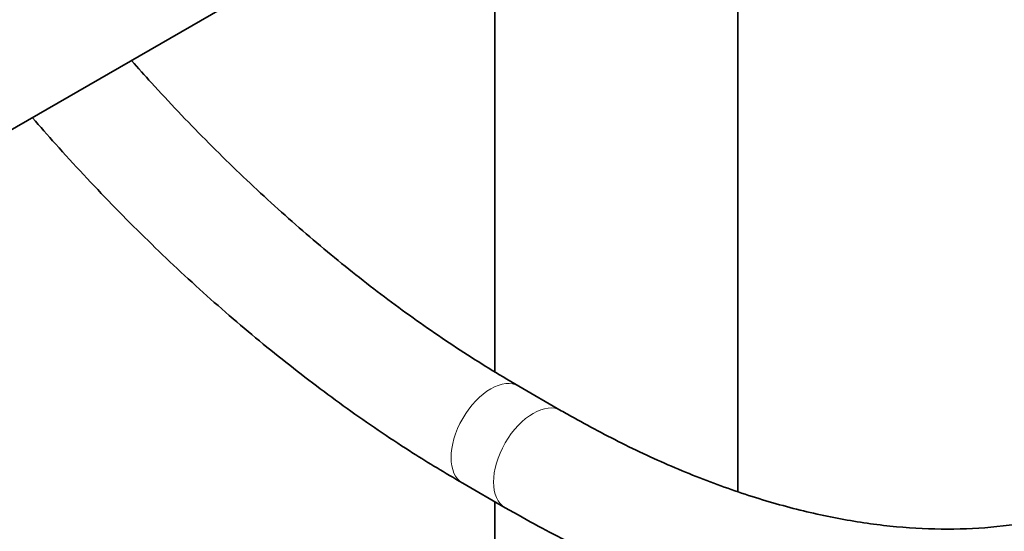
# Model space of a CAD drawing. Units: millimetres. Extents: x 0 to 1468, y 0 to 2768.
# Drawn here: x 170 to 276, y 697 to 752 of the extents above; entities that cross this region are included whole.
import ezdxf
from ezdxf import colors
from ezdxf.entities.mleader import LeaderData, LeaderLine
from ezdxf.math import Vec2, Vec3

# ---------------------------------------------------------------- set-up
doc = ezdxf.new("R2010")
doc.units = ezdxf.units.MM
doc.layers.add('DV5_Défaut', color=7, linetype='Continuous')
doc.layers.add('Défaut', color=7, linetype='Continuous')

# ---------------------------------------------------------------- blocks, each defined once
blk = doc.blocks.new('_DOT')
at = {"color": 0}
blk.add_line((0, 0), (-1, 0), dxfattribs=at)
at = {"color": 0, "const_width": 0.333}
blk.add_lwpolyline([(-0.1665, 0, 1), (0.1665, 0, 1)], format="xyb", close=True, dxfattribs=at)
blk = doc.blocks.new('SE4')
at = {"layer": 'DV5_Défaut', "color": 7, "linetype": 'Continuous', "lineweight": 35}
for p, q in [((139.77, 723.15), (214.97, 766.56)), ((247.15, 701.51), (247.15, 762.64)), ((221.15, 760.93), (221.15, 714.34)), ((228.25, 710.18), (223.71, 712.81)), ((217.71, 702.41), (222.25, 699.79)), ((221.15, 700.43), (221.15, 279.78))]:
    blk.add_line(p, q, dxfattribs=at)
at = {"layer": 'DV5_Défaut', "color": 7, "linetype": 'Continuous', "lineweight": 18}
for centre, start_param, end_param in [((220.71, 707.61), 3.141773, 6.283185), ((225.25, 704.99), 3.14298, 6.283185), ((220.71, 707.61), 0, 0.000426), ((225.25, 704.99), 0, 0.000431)]:
    blk.add_ellipse(centre, major_axis=(-3, -5.2), ratio=0.57735, start_param=start_param, end_param=end_param, dxfattribs=at)
at = {"layer": 'DV5_Défaut', "color": 7, "linetype": 'Continuous', "lineweight": 35}
for points, knots in [([(222.25, 699.79), (223.55, 699.06), (226.73, 697.26), (232.52, 694.37), (239.15, 691.55), (245.81, 689.22), (252.38, 687.45), (258.85, 686.21), (265.19, 685.54), (271.37, 685.43), (277.36, 685.87), (283.12, 686.87), (288.64, 688.42), (293.88, 690.49), (298.84, 693.09), (303.48, 696.18), (307.79, 699.77), (311.77, 703.83), (315.4, 708.35), (318.66, 713.32), (321.55, 718.72), (324.04, 724.53), (326.13, 730.74), (327.81, 737.31), (329.06, 744.23), (329.89, 751.39), (330.21, 757.58), (330.24, 760.97), (330.25, 762.14)], [0, 0, 0, 0, 0.021548, 0.062358, 0.103186, 0.143997, 0.184758, 0.22543, 0.265965, 0.306311, 0.346423, 0.38627, 0.42585, 0.465193, 0.504362, 0.543445, 0.582521, 0.621677, 0.660997, 0.700541, 0.740336, 0.780379, 0.820644, 0.861087, 0.901663, 0.942328, 0.983044, 1, 1, 1, 1]), ([(318.25, 762.14), (318.24, 760.79), (318.2, 757.44), (317.85, 751.57), (317.05, 745.11), (315.87, 738.93), (314.31, 733.12), (312.39, 727.69), (310.11, 722.66), (307.49, 718.05), (304.53, 713.87), (301.23, 710.12), (297.61, 706.82), (293.66, 703.99), (289.4, 701.64), (284.83, 699.8), (279.99, 698.47), (274.92, 697.68), (269.63, 697.41), (264.15, 697.66), (258.52, 698.44), (252.73, 699.73), (246.83, 701.52), (240.8, 703.83), (234.88, 706.55), (230.54, 708.87), (228.5, 710.04), (228.25, 710.18)], [0, 0, 0, 0, 0.021841, 0.063468, 0.105081, 0.146695, 0.188339, 0.230053, 0.271894, 0.313934, 0.356257, 0.398945, 0.442058, 0.485595, 0.529459, 0.573443, 0.617242, 0.660684, 0.703703, 0.746321, 0.78861, 0.830655, 0.872533, 0.914309, 0.95603, 0.995497, 1, 1, 1, 1]), ([(223.71, 712.81), (222.53, 713.5), (219.61, 715.23), (214.29, 718.71), (208.19, 723.16), (202.09, 728.09), (196.07, 733.42), (190.16, 739.15), (185.59, 743.97), (182.99, 746.87), (182.29, 747.67)], [0, 0, 0, 0, 0.075843, 0.220563, 0.365381, 0.510292, 0.655306, 0.800423, 0.945639, 1, 1, 1, 1]), ([(171.69, 741.55), (172.51, 740.61), (175.3, 737.43), (180.17, 732.2), (186.37, 726.07), (192.72, 720.31), (199.2, 714.96), (205.72, 710.06), (212.04, 705.79), (215.76, 703.57), (217.71, 702.41)], [0, 0, 0, 0, 0.057604, 0.195949, 0.334375, 0.472892, 0.611511, 0.750237, 0.889073, 1, 1, 1, 1])]:
    blk.add_open_spline(points, degree=3, knots=knots, dxfattribs=at)

msp = doc.modelspace()

# ---------------------------------------------------------------- block references
at = {"layer": 'Défaut'}
msp.add_blockref('SE4', (0, 0), dxfattribs=at)

# ---------------------------------------------------------------- leaders
at = {"layer": 'Défaut', "color": 7, "linetype": 'Continuous', "lineweight": 18}
ml = msp.add_multileader_mtext('Standard', dxfattribs=at)
ml.set_content('{\\pxsm0.9;\\fSolid Edge ISO|b1||i0||c0|p34;\\W1.;04/01/2023\\P}', color=256)
ml.set_leader_properties()
ml.set_arrow_properties(name='DOT')
ml.build(insert=Vec2(0, 0))
ml.multileader.update_dxf_attribs({"leader_type": 0, "dogleg_length": 0, "arrow_head_size": 12})
ctx = ml.context
ctx.base_point, ctx.char_height, ctx.arrow_head_size, ctx.landing_gap_size = Vec3(1380.72, 2754.42), 12, 12, 4.2
notes = []
notes.append((ctx, [(0, (0, 0, 0), (0, 0), (1, 0), 1, [])]))
ctx.mtext.insert = Vec3(1382.72, 2760.54)
for ctx, leaders in notes:
    for number, flags, end, landing, length, lines in leaders:
        leader = LeaderData()
        leader.index, (leader.has_last_leader_line, leader.has_dogleg_vector, leader.attachment_direction) = number, flags
        leader.last_leader_point, leader.dogleg_vector, leader.dogleg_length = Vec3(end), Vec3(landing), length
        for number, points, colour, breaks in lines:
            line = LeaderLine()
            line.index, line.vertices, line.color, line.breaks = number, Vec3.list(points), colors.encode_raw_color(colour), breaks
            leader.lines.append(line)
        ctx.leaders.append(leader)

doc.saveas('drawing.dxf')
